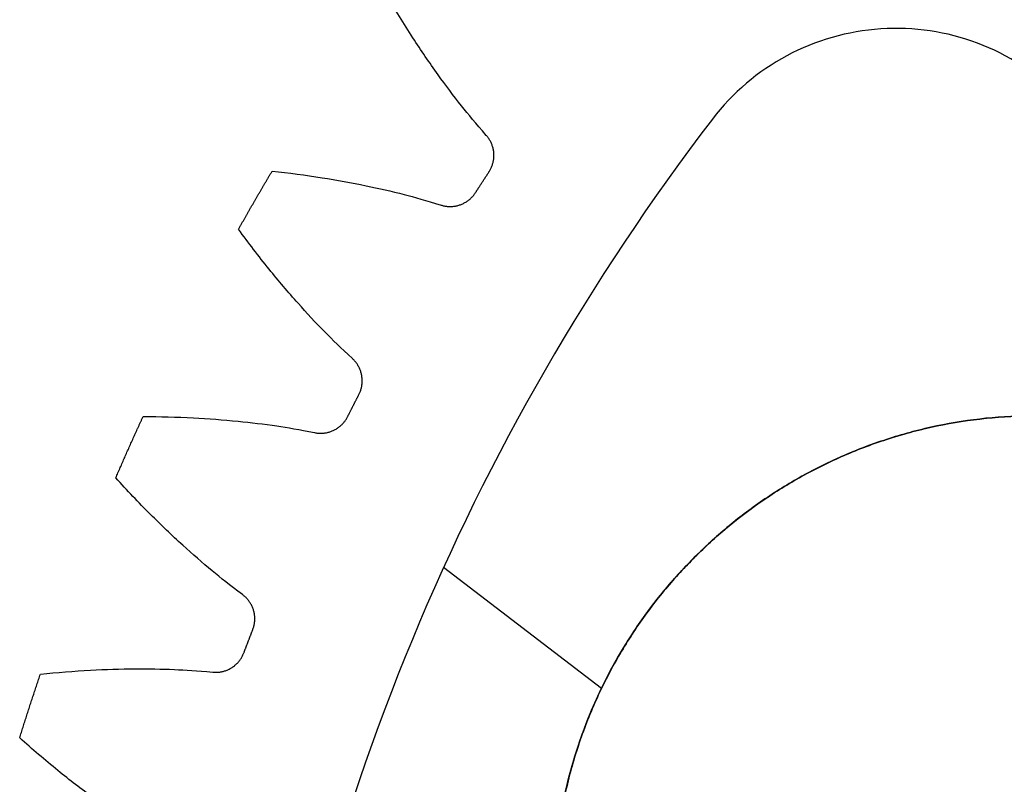
# Model space of a CAD drawing. Units: inches. Extents: x -1.37 to 1.37, y -1.37 to 1.37.
# Drawn here: x -1.31 to -0.8, y 0.38 to 0.78 of the extents above; entities that cross this region are included whole.
import ezdxf

# ---------------------------------------------------------------- set-up
doc = ezdxf.new("R2010")
doc.units = ezdxf.units.IN
doc.header["$MEASUREMENT"] = 0
doc.layers.add('Layer 01', color=12, linetype='Continuous', true_color=0xc80000)

msp = doc.modelspace()

# ---------------------------------------------------------------- linework, layer by layer
at = {"layer": 'Layer 01'}
for p, q in [((-0.865658670597807, 0.7760182282602476), (-0.865658670597807, 0.7760182282602476, -0.03)), ((-0.8656586705978061, 0.7760182282602476, -0.1259999999999756), (-0.8656586705978061, 0.7760182282602476, -0.0959999999999756)), ((-0.9530307877239608, 0.7292005769533854, -0.0004999999999878), (-0.9530307877239608, 0.7292005769533854, -0.03)), ((-0.9530307877239599, 0.7292005769533849, -0.1254999999999878), (-0.9530307877239599, 0.7292005769533849, -0.0959999999999756)), ((-0.9620748982788259, 0.5020564098712287, -0.0959999999999756), (-0.9620748982788268, 0.5020564098712288, -0.0299999999999999)), ((-1.010514962885374, 0.4338034956491172, -0.0959999999999756), (-1.092465679700831, 0.4965073323568862, -0.0959999999999756)), ((-1.108656523725328, 0.4592182980866316), (-1.108656523725328, 0.4592182980866316, -0.03)), ((-1.10865652372533, 0.4592182980866318, -0.1259999999999756), (-1.10865652372533, 0.4592182980866318, -0.0959999999999756))]:
    msp.add_line(p, q, dxfattribs=at)
msp.add_circle((-0.7852982029821893, 0.325279714574592, -0.0629999999999882), 0.25, dxfattribs=at)
for centre, radius, start, end in [((-0.8577277089515691, 0.6562805990563871, -0.0004999999999878), 0.1199999999999811, 45.00000000039377, 142.5790349615368), ((-0.8577277089515682, 0.656280599056381, -0.03), 0.1199999999999851, 45.00000000039627, 142.5790349615347), ((-0.8577277089515682, 0.656280599056383, -0.1254999999999878), 0.1199999999999838, 45.00000000039563, 142.5790349615354), ((-0.8577277089515682, 0.656280599056386, -0.0959999999999756), 0.1199999999999815, 45.00000000039454, 142.5790349615366), ((-0.8577277089515682, 0.6562805990563859, -0.015), 0.1199999999999815, 45.00000000039454, 142.5790349615366), ((-0.8577277089515674, 0.6562805990563859, -0.1109999999999756), 0.1199999999999815, 45.00000000039454, 142.5790349615366), ((-1.95e-14, 7.979831089e-07, -0.0004999999999878), 1.200000000000007, 142.5790349615263, 172.4212357129517), ((-1.95e-14, 7.979831089e-07, -0.03), 1.200000000000007, 142.5790349615263, 172.4212357129517), ((-2.84e-14, 7.979831098e-07, -0.1254999999999878), 1.199999999999998, 142.5790349615261, 172.4212357129517), ((-1.51e-14, 7.979831043e-07, -0.0959999999999756), 1.200000000000012, 142.5790349615263, 172.4212357129515), ((-2.04e-14, 7.979831093e-07, -0.015), 1.200000000000005, 142.5790349615263, 172.4212357129517), ((-2.22e-14, 7.979831094e-07, -0.1109999999999756), 1.200000000000005, 142.5790349615263, 172.4212357129517)]:
    msp.add_arc(centre, radius, start, end, dxfattribs=at)
for points, knots in [([(-1.07029945821995, 0.7207771087720918, -0.0004999999999878), (-1.075776925339451, 0.727008875945288, -0.0004999999999878), (-1.079478790596053, 0.7314737555989621, -0.0004999999999878), (-1.083081920431104, 0.7360165831634192, -0.0004999999999878), (-1.087286843273209, 0.7413181515964273, -0.0004999999999878), (-1.091357294932947, 0.7467258799825865, -0.0004999999999878), (-1.095302698242338, 0.7522229217545511, -0.0004999999999878), (-1.099812753110264, 0.7585066798544725, -0.0004999999999878), (-1.104159405436129, 0.764907145085997, -0.0004999999999878), (-1.108364770108283, 0.7713994551852663, -0.0004999999999878), (-1.113096639637317, 0.7787045920109024, -0.0004999999999878), (-1.117649628908657, 0.7861260109969286, -0.0004999999999878), (-1.122006438337515, 0.7936593627890092, -0.0004999999999878)], [29.61176811800815, 29.61176811800815, 29.61176811800815, 29.61176811800815, 29.62966030744287, 29.62966030744287, 29.62966030744287, 29.65054084172655, 29.65054084172655, 29.65054084172655, 29.67440972100358, 29.67440972100358, 29.67440972100358, 29.70126694537013, 29.70126694537013, 29.70126694537013, 29.70126694537013]), ([(-1.07029945821995, 0.7207771087720918, -0.1254999999999878), (-1.075776925339451, 0.727008875945288, -0.1254999999999878), (-1.079478790596053, 0.7314737555989621, -0.1254999999999878), (-1.083081920431104, 0.7360165831634192, -0.1254999999999878), (-1.087286843273209, 0.7413181515964273, -0.1254999999999878), (-1.091357294932947, 0.7467258799825865, -0.1254999999999878), (-1.095302698242338, 0.7522229217545511, -0.1254999999999878), (-1.099812753110264, 0.7585066798544725, -0.1254999999999878), (-1.104159405436129, 0.764907145085997, -0.1254999999999878), (-1.108364770108283, 0.7713994551852663, -0.1254999999999878), (-1.113096639637317, 0.7787045920109024, -0.1254999999999878), (-1.117649628908657, 0.7861260109969286, -0.1254999999999878), (-1.122006438337515, 0.7936593627890092, -0.1254999999999878)], [29.61176811800815, 29.61176811800815, 29.61176811800815, 29.61176811800815, 29.62966030744287, 29.62966030744287, 29.62966030744287, 29.65054084172655, 29.65054084172655, 29.65054084172655, 29.67440972100358, 29.67440972100358, 29.67440972100358, 29.70126694537013, 29.70126694537013, 29.70126694537013, 29.70126694537013]), ([(-1.07029945821995, 0.7207771087720918, -0.0629999999999878), (-1.075776925339451, 0.727008875945288, -0.0629999999999878), (-1.079478790596053, 0.7314737555989621, -0.0629999999999878), (-1.083081920431104, 0.7360165831634192, -0.0629999999999878), (-1.087286843273209, 0.7413181515964273, -0.0629999999999878), (-1.091357294932947, 0.7467258799825865, -0.0629999999999878), (-1.095302698242338, 0.7522229217545511, -0.0629999999999878), (-1.099812753110264, 0.7585066798544725, -0.0629999999999878), (-1.104159405436129, 0.764907145085997, -0.0629999999999878), (-1.108364770108283, 0.7713994551852663, -0.0629999999999878), (-1.113096639637317, 0.7787045920109024, -0.0629999999999878), (-1.117649628908657, 0.7861260109969286, -0.0629999999999878), (-1.122006438337515, 0.7936593627890092, -0.0629999999999878)], [29.61176811800815, 29.61176811800815, 29.61176811800815, 29.61176811800815, 29.62966030744287, 29.62966030744287, 29.62966030744287, 29.65054084172655, 29.65054084172655, 29.65054084172655, 29.67440972100358, 29.67440972100358, 29.67440972100358, 29.70126694537013, 29.70126694537013, 29.70126694537013, 29.70126694537013]), ([(-1.181404908952037, 0.702193673543788, -0.0004999999999878), (-1.172750748763232, 0.7012777270659214, -0.0004999999999878), (-1.1641190775871, 0.7001369274436278, -0.0004999999999878), (-1.15552087829487, 0.6987854163588897, -0.0004999999999878), (-1.147879381984414, 0.6975842849804978, -0.0004999999999878), (-1.140264323269716, 0.6962167242346468, -0.0004999999999878), (-1.13268942002354, 0.6946524187717964, -0.0004999999999878), (-1.126062882384649, 0.6932839618171103, -0.0004999999999878), (-1.119467074837424, 0.6917649404832541, -0.0004999999999878), (-1.112913554875878, 0.6900798944685886, -0.0004999999999878), (-1.107297950455838, 0.6886360060081209, -0.0004999999999878), (-1.101713395681714, 0.6870702139802215, -0.0004999999999878), (-1.093792506498813, 0.6846009868342708, -0.0004999999999878)], [29.46853489725677, 29.46853489725677, 29.46853489725677, 29.46853489725677, 29.49539212162332, 29.49539212162332, 29.49539212162332, 29.51926100090034, 29.51926100090034, 29.51926100090034, 29.54014153518403, 29.54014153518403, 29.54014153518403, 29.55803372461875, 29.55803372461875, 29.55803372461875, 29.55803372461875]), ([(-1.181404908952037, 0.702193673543788, -0.1254999999999878), (-1.172750748763232, 0.7012777270659214, -0.1254999999999878), (-1.1641190775871, 0.7001369274436278, -0.1254999999999878), (-1.15552087829487, 0.6987854163588897, -0.1254999999999878), (-1.147879381984414, 0.6975842849804978, -0.1254999999999878), (-1.140264323269716, 0.6962167242346468, -0.1254999999999878), (-1.13268942002354, 0.6946524187717964, -0.1254999999999878), (-1.126062882384649, 0.6932839618171103, -0.1254999999999878), (-1.119467074837424, 0.6917649404832541, -0.1254999999999878), (-1.112913554875878, 0.6900798944685886, -0.1254999999999878), (-1.107297950455838, 0.6886360060081209, -0.1254999999999878), (-1.101713395681714, 0.6870702139802215, -0.1254999999999878), (-1.093792506498813, 0.6846009868342708, -0.1254999999999878)], [29.46853489725677, 29.46853489725677, 29.46853489725677, 29.46853489725677, 29.49539212162332, 29.49539212162332, 29.49539212162332, 29.51926100090034, 29.51926100090034, 29.51926100090034, 29.54014153518403, 29.54014153518403, 29.54014153518403, 29.55803372461875, 29.55803372461875, 29.55803372461875, 29.55803372461875]), ([(-1.181404908952037, 0.702193673543788, -0.0629999999999878), (-1.172750748763232, 0.7012777270659214, -0.0629999999999878), (-1.1641190775871, 0.7001369274436278, -0.0629999999999878), (-1.15552087829487, 0.6987854163588897, -0.0629999999999878), (-1.147879381984414, 0.6975842849804978, -0.0629999999999878), (-1.140264323269716, 0.6962167242346468, -0.0629999999999878), (-1.13268942002354, 0.6946524187717964, -0.0629999999999878), (-1.126062882384649, 0.6932839618171103, -0.0629999999999878), (-1.119467074837424, 0.6917649404832541, -0.0629999999999878), (-1.112913554875878, 0.6900798944685886, -0.0629999999999878), (-1.107297950455838, 0.6886360060081209, -0.0629999999999878), (-1.101713395681714, 0.6870702139802215, -0.0629999999999878), (-1.093792506498813, 0.6846009868342708, -0.0629999999999878)], [29.46853489725677, 29.46853489725677, 29.46853489725677, 29.46853489725677, 29.49539212162332, 29.49539212162332, 29.49539212162332, 29.51926100090034, 29.51926100090034, 29.51926100090034, 29.54014153518403, 29.54014153518403, 29.54014153518403, 29.55803372461875, 29.55803372461875, 29.55803372461875, 29.55803372461875]), ([(-1.139777954520365, 0.6049517941680058, -0.0004999999999878), (-1.145876812547924, 0.6105768718479864, -0.0004999999999878), (-1.150025105608191, 0.6146303421372528, -0.0004999999999878), (-1.154083351905206, 0.6187716539923761, -0.0004999999999878), (-1.158819404541226, 0.6236046457559514, -0.0004999999999878), (-1.163432819378847, 0.6285572719833938, -0.0004999999999878), (-1.167931206685037, 0.633611793440465, -0.0004999999999878), (-1.173073386578232, 0.6393896993514376, -0.0004999999999878), (-1.178065258282708, 0.6453007532767505, -0.0004999999999878), (-1.182926216724907, 0.6513179175153341, -0.0004999999999878), (-1.188395759303901, 0.658088420986837, -0.0004999999999878), (-1.1936995563455, 0.6649932676913344, -0.0004999999999878), (-1.198819948402527, 0.6720299403997219, -0.0004999999999878)], [29.34420505881473, 29.34420505881473, 29.34420505881473, 29.34420505881473, 29.36209724824945, 29.36209724824945, 29.36209724824945, 29.38297778253314, 29.38297778253314, 29.38297778253314, 29.40684666181016, 29.40684666181016, 29.40684666181016, 29.43370388617671, 29.43370388617671, 29.43370388617671, 29.43370388617671]), ([(-1.139777954520365, 0.6049517941680058, -0.1254999999999878), (-1.145876812547924, 0.6105768718479864, -0.1254999999999878), (-1.150025105608191, 0.6146303421372528, -0.1254999999999878), (-1.154083351905206, 0.6187716539923761, -0.1254999999999878), (-1.158819404541226, 0.6236046457559514, -0.1254999999999878), (-1.163432819378847, 0.6285572719833938, -0.1254999999999878), (-1.167931206685037, 0.633611793440465, -0.1254999999999878), (-1.173073386578232, 0.6393896993514376, -0.1254999999999878), (-1.178065258282708, 0.6453007532767505, -0.1254999999999878), (-1.182926216724907, 0.6513179175153341, -0.1254999999999878), (-1.188395759303901, 0.658088420986837, -0.1254999999999878), (-1.1936995563455, 0.6649932676913344, -0.1254999999999878), (-1.198819948402527, 0.6720299403997219, -0.1254999999999878)], [29.34420505881473, 29.34420505881473, 29.34420505881473, 29.34420505881473, 29.36209724824945, 29.36209724824945, 29.36209724824945, 29.38297778253314, 29.38297778253314, 29.38297778253314, 29.40684666181016, 29.40684666181016, 29.40684666181016, 29.43370388617671, 29.43370388617671, 29.43370388617671, 29.43370388617671]), ([(-1.139777954520365, 0.6049517941680058, -0.0629999999999878), (-1.145876812547924, 0.6105768718479864, -0.0629999999999878), (-1.150025105608191, 0.6146303421372528, -0.0629999999999878), (-1.154083351905206, 0.6187716539923761, -0.0629999999999878), (-1.158819404541226, 0.6236046457559514, -0.0629999999999878), (-1.163432819378847, 0.6285572719833938, -0.0629999999999878), (-1.167931206685037, 0.633611793440465, -0.0629999999999878), (-1.173073386578232, 0.6393896993514376, -0.0629999999999878), (-1.178065258282708, 0.6453007532767505, -0.0629999999999878), (-1.182926216724907, 0.6513179175153341, -0.0629999999999878), (-1.188395759303901, 0.658088420986837, -0.0629999999999878), (-1.1936995563455, 0.6649932676913344, -0.0629999999999878), (-1.198819948402527, 0.6720299403997219, -0.0629999999999878)], [29.34420505881473, 29.34420505881473, 29.34420505881473, 29.34420505881473, 29.36209724824945, 29.36209724824945, 29.36209724824945, 29.38297778253314, 29.38297778253314, 29.38297778253314, 29.40684666181016, 29.40684666181016, 29.40684666181016, 29.43370388617671, 29.43370388617671, 29.43370388617671, 29.43370388617671]), ([(-1.248332260041535, 0.5748564789166154, -0.0004999999999878), (-1.239629765769981, 0.5748501561547985, -0.0004999999999878), (-1.230926133760283, 0.5746178612756725, -0.0004999999999878), (-1.222233764926643, 0.5741725104689535, -0.0004999999999878), (-1.214508577115353, 0.5737767128803263, -0.0004999999999878), (-1.206792285465881, 0.5732126341604717, -0.0004999999999878), (-1.19909536388615, 0.5724486911223466, -0.0004999999999878), (-1.192362084411269, 0.5717803925142209, -0.0004999999999878), (-1.185643628422222, 0.5709591421650899, -0.0004999999999878), (-1.178949874058282, 0.5699683563793765, -0.0004999999999878), (-1.173214105064925, 0.5691193681913173, -0.0004999999999878), (-1.167496473231701, 0.5681458986645515, -0.0004999999999878), (-1.159360870989496, 0.5665181565772679, -0.0004999999999878)], [29.20097183806336, 29.20097183806336, 29.20097183806336, 29.20097183806336, 29.2278290624299, 29.2278290624299, 29.2278290624299, 29.25169794170693, 29.25169794170693, 29.25169794170693, 29.27257847599061, 29.27257847599061, 29.27257847599061, 29.29047066542533, 29.29047066542533, 29.29047066542533, 29.29047066542533]), ([(-1.248332260041535, 0.5748564789166154, -0.1254999999999878), (-1.239629765769981, 0.5748501561547985, -0.1254999999999878), (-1.230926133760283, 0.5746178612756725, -0.1254999999999878), (-1.222233764926643, 0.5741725104689535, -0.1254999999999878), (-1.214508577115353, 0.5737767128803263, -0.1254999999999878), (-1.206792285465881, 0.5732126341604717, -0.1254999999999878), (-1.19909536388615, 0.5724486911223466, -0.1254999999999878), (-1.192362084411269, 0.5717803925142209, -0.1254999999999878), (-1.185643628422222, 0.5709591421650899, -0.1254999999999878), (-1.178949874058282, 0.5699683563793765, -0.1254999999999878), (-1.173214105064925, 0.5691193681913173, -0.1254999999999878), (-1.167496473231701, 0.5681458986645515, -0.1254999999999878), (-1.159360870989496, 0.5665181565772679, -0.1254999999999878)], [29.20097183806336, 29.20097183806336, 29.20097183806336, 29.20097183806336, 29.2278290624299, 29.2278290624299, 29.2278290624299, 29.25169794170693, 29.25169794170693, 29.25169794170693, 29.27257847599061, 29.27257847599061, 29.27257847599061, 29.29047066542533, 29.29047066542533, 29.29047066542533, 29.29047066542533]), ([(-1.248332260041535, 0.5748564789166154, -0.0629999999999878), (-1.239629765769981, 0.5748501561547985, -0.0629999999999878), (-1.230926133760283, 0.5746178612756725, -0.0629999999999878), (-1.222233764926643, 0.5741725104689535, -0.0629999999999878), (-1.214508577115353, 0.5737767128803263, -0.0629999999999878), (-1.206792285465881, 0.5732126341604717, -0.0629999999999878), (-1.19909536388615, 0.5724486911223466, -0.0629999999999878), (-1.192362084411269, 0.5717803925142209, -0.0629999999999878), (-1.185643628422222, 0.5709591421650899, -0.0629999999999878), (-1.178949874058282, 0.5699683563793765, -0.0629999999999878), (-1.173214105064925, 0.5691193681913173, -0.0629999999999878), (-1.167496473231701, 0.5681458986645515, -0.0629999999999878), (-1.159360870989496, 0.5665181565772679, -0.0629999999999878)], [29.20097183806336, 29.20097183806336, 29.20097183806336, 29.20097183806336, 29.2278290624299, 29.2278290624299, 29.2278290624299, 29.25169794170693, 29.25169794170693, 29.25169794170693, 29.27257847599061, 29.27257847599061, 29.27257847599061, 29.29047066542533, 29.29047066542533, 29.29047066542533, 29.29047066542533]), ([(-1.196768798205331, 0.4824985023078945, -0.0004999999999878), (-1.20342222677613, 0.4874552609664741, -0.0004999999999878), (-1.207971498073208, 0.4910529112226008, -0.0004999999999878), (-1.212440397836516, 0.4947473342890805, -0.0004999999999878), (-1.217655691082686, 0.4990587981140929, -0.0004999999999878), (-1.22276152355981, 0.5035020601734668, -0.0004999999999878), (-1.227763609590123, 0.508058682920834, -0.0004999999999878), (-1.233481575709606, 0.5132674326965925, -0.0004999999999878), (-1.239063974801683, 0.5186243125719205, -0.0004999999999878), (-1.244527269336013, 0.524100405639248, -0.0004999999999878), (-1.250674559511896, 0.5302620967037655, -0.0004999999999878), (-1.256671054813475, 0.5365747201813078, -0.0004999999999878), (-1.262498929411785, 0.5430376185472906, -0.0004999999999878)], [29.07664199962131, 29.07664199962131, 29.07664199962131, 29.07664199962131, 29.09453418905603, 29.09453418905603, 29.09453418905603, 29.11541472333972, 29.11541472333972, 29.11541472333972, 29.13928360261675, 29.13928360261675, 29.13928360261675, 29.16614082698329, 29.16614082698329, 29.16614082698329, 29.16614082698329]), ([(-1.196768798205331, 0.4824985023078945, -0.1254999999999878), (-1.20342222677613, 0.4874552609664741, -0.1254999999999878), (-1.207971498073208, 0.4910529112226008, -0.1254999999999878), (-1.212440397836516, 0.4947473342890805, -0.1254999999999878), (-1.217655691082686, 0.4990587981140929, -0.1254999999999878), (-1.22276152355981, 0.5035020601734668, -0.1254999999999878), (-1.227763609590123, 0.508058682920834, -0.1254999999999878), (-1.233481575709606, 0.5132674326965925, -0.1254999999999878), (-1.239063974801683, 0.5186243125719205, -0.1254999999999878), (-1.244527269336013, 0.524100405639248, -0.1254999999999878), (-1.250674559511896, 0.5302620967037655, -0.1254999999999878), (-1.256671054813475, 0.5365747201813078, -0.1254999999999878), (-1.262498929411785, 0.5430376185472906, -0.1254999999999878)], [29.07664199962131, 29.07664199962131, 29.07664199962131, 29.07664199962131, 29.09453418905603, 29.09453418905603, 29.09453418905603, 29.11541472333972, 29.11541472333972, 29.11541472333972, 29.13928360261675, 29.13928360261675, 29.13928360261675, 29.16614082698329, 29.16614082698329, 29.16614082698329, 29.16614082698329]), ([(-1.196768798205331, 0.4824985023078945, -0.0629999999999878), (-1.20342222677613, 0.4874552609664741, -0.0629999999999878), (-1.207971498073208, 0.4910529112226008, -0.0629999999999878), (-1.212440397836516, 0.4947473342890805, -0.0629999999999878), (-1.217655691082686, 0.4990587981140929, -0.0629999999999878), (-1.22276152355981, 0.5035020601734668, -0.0629999999999878), (-1.227763609590123, 0.508058682920834, -0.0629999999999878), (-1.233481575709606, 0.5132674326965925, -0.0629999999999878), (-1.239063974801683, 0.5186243125719205, -0.0629999999999878), (-1.244527269336013, 0.524100405639248, -0.0629999999999878), (-1.250674559511896, 0.5302620967037655, -0.0629999999999878), (-1.256671054813475, 0.5365747201813078, -0.0629999999999878), (-1.262498929411785, 0.5430376185472906, -0.0629999999999878)], [29.07664199962131, 29.07664199962131, 29.07664199962131, 29.07664199962131, 29.09453418905603, 29.09453418905603, 29.09453418905603, 29.11541472333972, 29.11541472333972, 29.11541472333972, 29.13928360261675, 29.13928360261675, 29.13928360261675, 29.16614082698329, 29.16614082698329, 29.16614082698329, 29.16614082698329]), ([(-1.30158261482785, 0.4412210376051606, -0.0004999999999878), (-1.292927132821893, 0.4421244078328961, -0.0004999999999878), (-1.284246898792281, 0.4428031627682439, -0.0004999999999878), (-1.275555595829168, 0.443268851596178, -0.0004999999999878), (-1.267831355291304, 0.4436827242385223, -0.0004999999999878), (-1.260098372013108, 0.44392830770916, -0.0004999999999878), (-1.252363761183335, 0.4439730970155512, -0.0004999999999878), (-1.245597511091421, 0.444012278773387, -0.0004999999999878), (-1.238830015470292, 0.443897797199664, -0.0004999999999878), (-1.232069364877528, 0.4436121268993062, -0.0004999999999878), (-1.226276273596229, 0.4433673406759063, -0.0004999999999878), (-1.220488208274762, 0.4429968591861209, -0.0004999999999878), (-1.212227028333903, 0.4422284360404394, -0.0004999999999878)], [28.93340877886994, 28.93340877886994, 28.93340877886994, 28.93340877886994, 28.96026600323648, 28.96026600323648, 28.96026600323648, 28.98413488251351, 28.98413488251351, 28.98413488251351, 29.00501541679719, 29.00501541679719, 29.00501541679719, 29.02290760623191, 29.02290760623191, 29.02290760623191, 29.02290760623191]), ([(-1.30158261482785, 0.4412210376051606, -0.1254999999999878), (-1.292927132821893, 0.4421244078328961, -0.1254999999999878), (-1.284246898792281, 0.4428031627682439, -0.1254999999999878), (-1.275555595829168, 0.443268851596178, -0.1254999999999878), (-1.267831355291304, 0.4436827242385223, -0.1254999999999878), (-1.260098372013108, 0.44392830770916, -0.1254999999999878), (-1.252363761183335, 0.4439730970155512, -0.1254999999999878), (-1.245597511091421, 0.444012278773387, -0.1254999999999878), (-1.238830015470292, 0.443897797199664, -0.1254999999999878), (-1.232069364877528, 0.4436121268993062, -0.1254999999999878), (-1.226276273596229, 0.4433673406759063, -0.1254999999999878), (-1.220488208274762, 0.4429968591861209, -0.1254999999999878), (-1.212227028333903, 0.4422284360404394, -0.1254999999999878)], [28.93340877886994, 28.93340877886994, 28.93340877886994, 28.93340877886994, 28.96026600323648, 28.96026600323648, 28.96026600323648, 28.98413488251351, 28.98413488251351, 28.98413488251351, 29.00501541679719, 29.00501541679719, 29.00501541679719, 29.02290760623191, 29.02290760623191, 29.02290760623191, 29.02290760623191]), ([(-1.30158261482785, 0.4412210376051606, -0.0629999999999878), (-1.292927132821893, 0.4421244078328961, -0.0629999999999878), (-1.284246898792281, 0.4428031627682439, -0.0629999999999878), (-1.275555595829168, 0.443268851596178, -0.0629999999999878), (-1.267831355291304, 0.4436827242385223, -0.0629999999999878), (-1.260098372013108, 0.44392830770916, -0.0629999999999878), (-1.252363761183335, 0.4439730970155512, -0.0629999999999878), (-1.245597511091421, 0.444012278773387, -0.0629999999999878), (-1.238830015470292, 0.443897797199664, -0.0629999999999878), (-1.232069364877528, 0.4436121268993062, -0.0629999999999878), (-1.226276273596229, 0.4433673406759063, -0.0629999999999878), (-1.220488208274762, 0.4429968591861209, -0.0629999999999878), (-1.212227028333903, 0.4422284360404394, -0.0629999999999878)], [28.93340877886994, 28.93340877886994, 28.93340877886994, 28.93340877886994, 28.96026600323648, 28.96026600323648, 28.96026600323648, 28.98413488251351, 28.98413488251351, 28.98413488251351, 29.00501541679719, 29.00501541679719, 29.00501541679719, 29.02290760623191, 29.02290760623191, 29.02290760623191, 29.02290760623191]), ([(-1.240647585665339, 0.3547588570823754, -0.0004999999999878), (-1.247782688423638, 0.3589929894344226, -0.0004999999999878), (-1.252683095189199, 0.3620954030483465, -0.0004999999999878), (-1.257513686217814, 0.3653024604539585, -0.0004999999999878), (-1.263151080229959, 0.3690451590405091, -0.0004999999999878), (-1.268693389777503, 0.3729303756228798, -0.0004999999999878), (-1.274144370630639, 0.3769391763481885, -0.0004999999999878), (-1.280375475743045, 0.3815217018361887, -0.0004999999999878), (-1.286487240290076, 0.3862657165646187, -0.0004999999999878), (-1.292493013918351, 0.3911407412390981, -0.0004999999999878), (-1.299250700693554, 0.3966261111199103, -0.0004999999999878), (-1.305874195397743, 0.4022773489466762, -0.0004999999999878), (-1.312345701123673, 0.4080956641033081, -0.0004999999999878)], [28.8090789404279, 28.8090789404279, 28.8090789404279, 28.8090789404279, 28.82697112986262, 28.82697112986262, 28.82697112986262, 28.8478516641463, 28.8478516641463, 28.8478516641463, 28.87172054342333, 28.87172054342333, 28.87172054342333, 28.89857776778987, 28.89857776778987, 28.89857776778987, 28.89857776778987]), ([(-1.240647585665339, 0.3547588570823754, -0.1254999999999878), (-1.247782688423638, 0.3589929894344226, -0.1254999999999878), (-1.252683095189199, 0.3620954030483465, -0.1254999999999878), (-1.257513686217814, 0.3653024604539585, -0.1254999999999878), (-1.263151080229959, 0.3690451590405091, -0.1254999999999878), (-1.268693389777503, 0.3729303756228798, -0.1254999999999878), (-1.274144370630639, 0.3769391763481885, -0.1254999999999878), (-1.280375475743045, 0.3815217018361887, -0.1254999999999878), (-1.286487240290076, 0.3862657165646187, -0.1254999999999878), (-1.292493013918351, 0.3911407412390981, -0.1254999999999878), (-1.299250700693554, 0.3966261111199103, -0.1254999999999878), (-1.305874195397743, 0.4022773489466762, -0.1254999999999878), (-1.312345701123673, 0.4080956641033081, -0.1254999999999878)], [28.8090789404279, 28.8090789404279, 28.8090789404279, 28.8090789404279, 28.82697112986262, 28.82697112986262, 28.82697112986262, 28.8478516641463, 28.8478516641463, 28.8478516641463, 28.87172054342333, 28.87172054342333, 28.87172054342333, 28.89857776778987, 28.89857776778987, 28.89857776778987, 28.89857776778987]), ([(-1.240647585665339, 0.3547588570823754, -0.0629999999999878), (-1.247782688423638, 0.3589929894344226, -0.0629999999999878), (-1.252683095189199, 0.3620954030483465, -0.0629999999999878), (-1.257513686217814, 0.3653024604539585, -0.0629999999999878), (-1.263151080229959, 0.3690451590405091, -0.0629999999999878), (-1.268693389777503, 0.3729303756228798, -0.0629999999999878), (-1.274144370630639, 0.3769391763481885, -0.0629999999999878), (-1.280375475743045, 0.3815217018361887, -0.0629999999999878), (-1.286487240290076, 0.3862657165646187, -0.0629999999999878), (-1.292493013918351, 0.3911407412390981, -0.0629999999999878), (-1.299250700693554, 0.3966261111199103, -0.0629999999999878), (-1.305874195397743, 0.4022773489466762, -0.0629999999999878), (-1.312345701123673, 0.4080956641033081, -0.0629999999999878)], [28.8090789404279, 28.8090789404279, 28.8090789404279, 28.8090789404279, 28.82697112986262, 28.82697112986262, 28.82697112986262, 28.8478516641463, 28.8478516641463, 28.8478516641463, 28.87172054342333, 28.87172054342333, 28.87172054342333, 28.89857776778987, 28.89857776778987, 28.89857776778987, 28.89857776778987])]:
    msp.add_open_spline(points, degree=3, knots=knots, dxfattribs=at)
for points in [[(-1.108364770108283, 0.7713994551852663, -0.0004999999999878), (-1.108364770108283, 0.7713994551852663, -0.0629999999999878), (-1.108364770108283, 0.7713994551852663, -0.1254999999999878)], [(-1.095302698242338, 0.7522229217545511, -0.0004999999999878), (-1.095302698242338, 0.7522229217545511, -0.0629999999999878), (-1.095302698242338, 0.7522229217545511, -0.1254999999999878)], [(-1.083081920431104, 0.7360165831634192, -0.0004999999999878), (-1.083081920431104, 0.7360165831634192, -0.0629999999999878), (-1.083081920431104, 0.7360165831634192, -0.1254999999999878)], [(-1.071954307663913, 0.7226493909495765, -0.0004999999999878), (-1.071954307663913, 0.7226493909495765, -0.0629999999999878), (-1.071954307663913, 0.7226493909495765, -0.1254999999999878)], [(-1.07029945821995, 0.7207771087720918, -0.0004999999999878), (-1.07029945821995, 0.7207771087720918, -0.0629999999999878), (-1.07029945821995, 0.7207771087720918, -0.1254999999999878)], [(-1.066383128755534, 0.7115290638219796, -0.0004999999999878), (-1.066383128755534, 0.7115290638219796, -0.0629999999999878), (-1.066383128755534, 0.7115290638219796, -0.1254999999999878)], [(-1.181404908952037, 0.702193673543788, -0.0004999999999878), (-1.181404908952037, 0.702193673543788, -0.0629999999999878), (-1.181404908952037, 0.702193673543788, -0.1254999999999878)], [(-1.068904715129548, 0.7018076660813524, -0.0004999999999878), (-1.068904715129548, 0.7018076660813524, -0.0629999999999878), (-1.068904715129548, 0.7018076660813524, -0.1254999999999878)], [(-1.15552087829487, 0.6987854163588897, -0.0004999999999878), (-1.15552087829487, 0.6987854163588897, -0.0629999999999878), (-1.15552087829487, 0.6987854163588897, -0.1254999999999878)], [(-1.13268942002354, 0.6946524187717964, -0.0004999999999878), (-1.13268942002354, 0.6946524187717964, -0.0629999999999878), (-1.13268942002354, 0.6946524187717964, -0.1254999999999878)], [(-1.072413748448653, 0.696433801962098, -0.0004999999999878), (-1.072413748448653, 0.696433801962098, -0.0629999999999878), (-1.072413748448653, 0.696433801962098, -0.1254999999999878)], [(-1.112913554875878, 0.6900798944685886, -0.0004999999999878), (-1.112913554875878, 0.6900798944685886, -0.0629999999999878), (-1.112913554875878, 0.6900798944685886, -0.1254999999999878)], [(-1.07589576517213, 0.6910423930605041, -0.0004999999999878), (-1.07589576517213, 0.6910423930605041, -0.0629999999999878), (-1.07589576517213, 0.6910423930605041, -0.1254999999999878)], [(-1.190207988407699, 0.6871669784078351, -0.0004999999999878), (-1.190207988407699, 0.6871669784078351, -0.0629999999999878), (-1.190207988407699, 0.6871669784078351, -0.1254999999999878)], [(-1.096176009285111, 0.6853512412591246, -0.0004999999999878), (-1.096176009285111, 0.6853512412591246, -0.0629999999999878), (-1.096176009285111, 0.6853512412591246, -0.1254999999999878)], [(-1.093792506498813, 0.6846009868342708, -0.0004999999999878), (-1.093792506498813, 0.6846009868342708, -0.0629999999999878), (-1.093792506498813, 0.6846009868342708, -0.1254999999999878)], [(-1.083751082343028, 0.6847847605994416, -0.0004999999999878), (-1.083751082343028, 0.6847847605994416, -0.0629999999999878), (-1.083751082343028, 0.6847847605994416, -0.1254999999999878)], [(-1.198819948402527, 0.6720299403997219, -0.0004999999999878), (-1.198819948402527, 0.6720299403997219, -0.0629999999999878), (-1.198819948402527, 0.6720299403997219, -0.1254999999999878)], [(-1.182926216724907, 0.6513179175153341, -0.0004999999999878), (-1.182926216724907, 0.6513179175153341, -0.0629999999999878), (-1.182926216724907, 0.6513179175153341, -0.1254999999999878)], [(-1.167931206685037, 0.633611793440465, -0.0004999999999878), (-1.167931206685037, 0.633611793440465, -0.0629999999999878), (-1.167931206685037, 0.633611793440465, -0.1254999999999878)], [(-1.154083351905206, 0.6187716539923761, -0.0004999999999878), (-1.154083351905206, 0.6187716539923761, -0.0629999999999878), (-1.154083351905206, 0.6187716539923761, -0.1254999999999878)], [(-1.14161944530474, 0.6066408409185052, -0.0004999999999878), (-1.14161944530474, 0.6066408409185052, -0.0629999999999878), (-1.14161944530474, 0.6066408409185052, -0.1254999999999878)], [(-1.139777954520365, 0.6049517941680058, -0.0004999999999878), (-1.139777954520365, 0.6049517941680058, -0.0629999999999878), (-1.139777954520365, 0.6049517941680058, -0.1254999999999878)], [(-1.134916395191664, 0.596163778876338, -0.0004999999999878), (-1.134916395191664, 0.596163778876338, -0.0629999999999878), (-1.134916395191664, 0.596163778876338, -0.1254999999999878)], [(-1.136408005285041, 0.5862320584210247, -0.0004999999999878), (-1.136408005285041, 0.5862320584210247, -0.0629999999999878), (-1.136408005285041, 0.5862320584210247, -0.1254999999999878)], [(-1.139336093994271, 0.5805208390312946, -0.0004999999999878), (-1.139336093994271, 0.5805208390312946, -0.0629999999999878), (-1.139336093994271, 0.5805208390312946, -0.1254999999999878)], [(-1.248332260041535, 0.5748564789166154, -0.0004999999999878), (-1.248332260041535, 0.5748564789166154, -0.0629999999999878), (-1.248332260041535, 0.5748564789166154, -0.1254999999999878)], [(-1.222233764926643, 0.5741725104689535, -0.0004999999999878), (-1.222233764926643, 0.5741725104689535, -0.0629999999999878), (-1.222233764926643, 0.5741725104689535, -0.1254999999999878)], [(-1.19909536388615, 0.5724486911223466, -0.0004999999999878), (-1.19909536388615, 0.5724486911223466, -0.0629999999999878), (-1.19909536388615, 0.5724486911223466, -0.1254999999999878)], [(-1.142235480178477, 0.5747949949745957, -0.0004999999999878), (-1.142235480178477, 0.5747949949745957, -0.0629999999999878), (-1.142235480178477, 0.5747949949745957, -0.1254999999999878)], [(-1.178949874058282, 0.5699683563793765, -0.0004999999999878), (-1.178949874058282, 0.5699683563793765, -0.0629999999999878), (-1.178949874058282, 0.5699683563793765, -0.1254999999999878)], [(-1.161809739640229, 0.5670151571464364, -0.0004999999999878), (-1.161809739640229, 0.5670151571464364, -0.0629999999999878), (-1.161809739640229, 0.5670151571464364, -0.1254999999999878)], [(-1.149393664395151, 0.5677505382465473, -0.0004999999999878), (-1.149393664395151, 0.5677505382465473, -0.0629999999999878), (-1.149393664395151, 0.5677505382465473, -0.1254999999999878)], [(-1.159360870989496, 0.5665181565772679, -0.0004999999999878), (-1.159360870989496, 0.5665181565772679, -0.0629999999999878), (-1.159360870989496, 0.5665181565772679, -0.1254999999999878)], [(-1.255516397956305, 0.5589919292213629, -0.0004999999999878), (-1.255516397956305, 0.5589919292213629, -0.0629999999999878), (-1.255516397956305, 0.5589919292213629, -0.1254999999999878)], [(-1.262498929411785, 0.5430376185472906, -0.0004999999999878), (-1.262498929411785, 0.5430376185472906, -0.0629999999999878), (-1.262498929411785, 0.5430376185472906, -0.1254999999999878)], [(-1.244527269336013, 0.524100405639248, -0.0004999999999878), (-1.244527269336013, 0.524100405639248, -0.0629999999999878), (-1.244527269336013, 0.524100405639248, -0.1254999999999878)], [(-1.227763609590123, 0.508058682920834, -0.0004999999999878), (-1.227763609590123, 0.508058682920834, -0.0629999999999878), (-1.227763609590123, 0.508058682920834, -0.1254999999999878)], [(-1.212440397836516, 0.4947473342890805, -0.0004999999999878), (-1.212440397836516, 0.4947473342890805, -0.0629999999999878), (-1.212440397836516, 0.4947473342890805, -0.1254999999999878)], [(-1.198776754571726, 0.4839858080817548, -0.0004999999999878), (-1.198776754571726, 0.4839858080817548, -0.0629999999999878), (-1.198776754571726, 0.4839858080817548, -0.1254999999999878)], [(-1.196768798205331, 0.4824985023078945, -0.0004999999999878), (-1.196768798205331, 0.4824985023078945, -0.0629999999999878), (-1.196768798205331, 0.4824985023078945, -0.1254999999999878)], [(-1.191015273273693, 0.4742668000092095, -0.0004999999999878), (-1.191015273273693, 0.4742668000092095, -0.0629999999999878), (-1.191015273273693, 0.4742668000092095, -0.1254999999999878)], [(-1.191460564694112, 0.4642335708468716, -0.0004999999999878), (-1.191460564694112, 0.4642335708468716, -0.0629999999999878), (-1.191460564694112, 0.4642335708468716, -0.1254999999999878)], [(-1.19377562804083, 0.458247569501443, -0.0004999999999878), (-1.19377562804083, 0.458247569501443, -0.0629999999999878), (-1.19377562804083, 0.458247569501443, -0.1254999999999878)], [(-1.196060617403994, 0.4522500238353405, -0.0004999999999878), (-1.196060617403994, 0.4522500238353405, -0.0629999999999878), (-1.196060617403994, 0.4522500238353405, -0.1254999999999878)], [(-1.202443242102216, 0.4444959233823666, -0.0004999999999878), (-1.202443242102216, 0.4444959233823666, -0.0629999999999878), (-1.202443242102216, 0.4444959233823666, -0.1254999999999878)], [(-1.30158261482785, 0.4412210376051606, -0.0004999999999878), (-1.30158261482785, 0.4412210376051606, -0.0629999999999878), (-1.30158261482785, 0.4412210376051606, -0.1254999999999878)], [(-1.275555595829168, 0.443268851596178, -0.0004999999999878), (-1.275555595829168, 0.443268851596178, -0.0629999999999878), (-1.275555595829168, 0.443268851596178, -0.1254999999999878)], [(-1.252363761183335, 0.4439730970155512, -0.0004999999999878), (-1.252363761183335, 0.4439730970155512, -0.0629999999999878), (-1.252363761183335, 0.4439730970155512, -0.1254999999999878)], [(-1.232069364877528, 0.4436121268993062, -0.0004999999999878), (-1.232069364877528, 0.4436121268993062, -0.0629999999999878), (-1.232069364877528, 0.4436121268993062, -0.1254999999999878)], [(-1.214714432531676, 0.4424667375116824, -0.0004999999999878), (-1.214714432531676, 0.4424667375116824, -0.0629999999999878), (-1.214714432531676, 0.4424667375116824, -0.1254999999999878)], [(-1.212227028333903, 0.4422284360404394, -0.0004999999999878), (-1.212227028333903, 0.4422284360404394, -0.0629999999999878), (-1.212227028333903, 0.4422284360404394, -0.1254999999999878)], [(-1.307069100283356, 0.4246924486769401, -0.0004999999999878), (-1.307069100283356, 0.4246924486769401, -0.0629999999999878), (-1.307069100283356, 0.4246924486769401, -0.1254999999999878)], [(-1.312345701123673, 0.4080956641033081, -0.0004999999999878), (-1.312345701123673, 0.4080956641033081, -0.0629999999999878), (-1.312345701123673, 0.4080956641033081, -0.1254999999999878)], [(-1.292493013918351, 0.3911407412390981, -0.0004999999999878), (-1.292493013918351, 0.3911407412390981, -0.0629999999999878), (-1.292493013918351, 0.3911407412390981, -0.1254999999999878)]]:
    msp.add_open_spline(points, degree=2, dxfattribs=at)
for points, weights in [([(-1.068904715129548, 0.7018076660813524, -0.0004999999999878), (-1.064869197699626, 0.7079540575351949, -0.0004999999999878), (-1.06540836196013, 0.715287053562146, -0.0004999999999878), (-1.07029945821995, 0.7207771087720918, -0.0004999999999878)], [1, 0.8622870570692408, 0.8622870570692408, 1]), ([(-1.068904715129548, 0.7018076660813524, -0.1254999999999878), (-1.064869197699626, 0.7079540575351949, -0.1254999999999878), (-1.06540836196013, 0.715287053562146, -0.1254999999999878), (-1.07029945821995, 0.7207771087720918, -0.1254999999999878)], [1, 0.8622870570692408, 0.8622870570692408, 1]), ([(-1.068904715129548, 0.7018076660813524, -0.0629999999999878), (-1.064869197699626, 0.7079540575351949, -0.0629999999999878), (-1.06540836196013, 0.715287053562146, -0.0629999999999878), (-1.07029945821995, 0.7207771087720918, -0.0629999999999878)], [1, 0.8622870570692408, 0.8622870570692408, 1]), ([(-1.198819948402527, 0.6720299403997219, -0.0004999999999878), (-1.193142505297814, 0.682157811910912, -0.0004999999999878), (-1.187337181414635, 0.6922129278309709, -0.0004999999999878), (-1.181404908952037, 0.702193673543788, -0.0004999999999878)], [1, 0.9999464744738488, 0.9999464744738488, 1]), ([(-1.198819948402527, 0.6720299403997219, -0.1254999999999878), (-1.193142505297814, 0.682157811910912, -0.1254999999999878), (-1.187337181414635, 0.6922129278309709, -0.1254999999999878), (-1.181404908952037, 0.702193673543788, -0.1254999999999878)], [1, 0.9999464744738488, 0.9999464744738488, 1]), ([(-1.198819948402527, 0.6720299403997219, -0.0629999999999878), (-1.193142505297814, 0.682157811910912, -0.0629999999999878), (-1.187337181414635, 0.6922129278309709, -0.0629999999999878), (-1.181404908952037, 0.702193673543788, -0.0629999999999878)], [1, 0.9999464744738488, 0.9999464744738488, 1]), ([(-1.07589576517213, 0.6910423930605041, -0.0004999999999878), (-1.073583436044073, 0.6946424988799801, -0.0004999999999878), (-1.071253066460731, 0.6982309533541107, -0.0004999999999878), (-1.068904715129548, 0.7018076660813524, -0.0004999999999878)], [1, 0.9999916025553631, 0.9999916025553631, 1]), ([(-1.07589576517213, 0.6910423930605041, -0.1254999999999878), (-1.073583436044073, 0.6946424988799801, -0.1254999999999878), (-1.071253066460731, 0.6982309533541107, -0.1254999999999878), (-1.068904715129548, 0.7018076660813524, -0.1254999999999878)], [1, 0.9999916025553631, 0.9999916025553631, 1]), ([(-1.07589576517213, 0.6910423930605041, -0.0629999999999878), (-1.073583436044073, 0.6946424988799801, -0.0629999999999878), (-1.071253066460731, 0.6982309533541107, -0.0629999999999878), (-1.068904715129548, 0.7018076660813524, -0.0629999999999878)], [1, 0.9999916025553631, 0.9999916025553631, 1]), ([(-1.093792506498813, 0.6846009868342708, -0.0004999999999878), (-1.086787703425879, 0.6823657546896109, -0.0004999999999878), (-1.079869380353162, 0.6848558018161934, -0.0004999999999878), (-1.07589576517213, 0.6910423930605041, -0.0004999999999878)], [1, 0.8622870570691701, 0.8622870570691701, 1]), ([(-1.093792506498813, 0.6846009868342708, -0.1254999999999878), (-1.086787703425879, 0.6823657546896109, -0.1254999999999878), (-1.079869380353162, 0.6848558018161934, -0.1254999999999878), (-1.07589576517213, 0.6910423930605041, -0.1254999999999878)], [1, 0.8622870570691701, 0.8622870570691701, 1]), ([(-1.093792506498813, 0.6846009868342708, -0.0629999999999878), (-1.086787703425879, 0.6823657546896109, -0.0629999999999878), (-1.079869380353162, 0.6848558018161934, -0.0629999999999878), (-1.07589576517213, 0.6910423930605041, -0.0629999999999878)], [1, 0.8622870570691701, 0.8622870570691701, 1]), ([(-1.136408005285041, 0.5862320584210247, -0.0004999999999878), (-1.133037067695154, 0.5927666057348153, -0.0004999999999878), (-1.134339785163271, 0.6000030728306671, -0.0004999999999878), (-1.139777954520365, 0.6049517941680058, -0.0004999999999878)], [1, 0.8622870570692408, 0.8622870570692408, 1]), ([(-1.136408005285041, 0.5862320584210247, -0.1254999999999878), (-1.133037067695154, 0.5927666057348153, -0.1254999999999878), (-1.134339785163271, 0.6000030728306671, -0.1254999999999878), (-1.139777954520365, 0.6049517941680058, -0.1254999999999878)], [1, 0.8622870570692408, 0.8622870570692408, 1]), ([(-1.136408005285041, 0.5862320584210247, -0.0629999999999878), (-1.133037067695154, 0.5927666057348153, -0.0629999999999878), (-1.134339785163271, 0.6000030728306671, -0.0629999999999878), (-1.139777954520365, 0.6049517941680058, -0.0629999999999878)], [1, 0.8622870570692408, 0.8622870570692408, 1]), ([(-1.142235480178477, 0.5747949949745957, -0.0004999999999878), (-1.140312131760239, 0.578617083248032, -0.0004999999999878), (-1.13836962381699, 0.5824294697444796, -0.0004999999999878), (-1.136408005285041, 0.5862320584210247, -0.0004999999999878)], [1, 0.9999916025553631, 0.9999916025553631, 1]), ([(-1.142235480178477, 0.5747949949745957, -0.1254999999999878), (-1.140312131760239, 0.578617083248032, -0.1254999999999878), (-1.13836962381699, 0.5824294697444796, -0.1254999999999878), (-1.136408005285041, 0.5862320584210247, -0.1254999999999878)], [1, 0.9999916025553631, 0.9999916025553631, 1]), ([(-1.142235480178477, 0.5747949949745957, -0.0629999999999878), (-1.140312131760239, 0.578617083248032, -0.0629999999999878), (-1.13836962381699, 0.5824294697444796, -0.0629999999999878), (-1.136408005285041, 0.5862320584210247, -0.0629999999999878)], [1, 0.9999916025553631, 0.9999916025553631, 1]), ([(-1.262498929411785, 0.5430376185472906, -0.0004999999999878), (-1.257911238779677, 0.5537034629216708, -0.0004999999999878), (-1.253188762883253, 0.5643103174489151, -0.0004999999999878), (-1.248332260041535, 0.5748564789166154, -0.0004999999999878)], [1, 0.9999464744738488, 0.9999464744738488, 1]), ([(-1.262498929411785, 0.5430376185472906, -0.1254999999999878), (-1.257911238779677, 0.5537034629216708, -0.1254999999999878), (-1.253188762883253, 0.5643103174489151, -0.1254999999999878), (-1.248332260041535, 0.5748564789166154, -0.1254999999999878)], [1, 0.9999464744738488, 0.9999464744738488, 1]), ([(-1.262498929411785, 0.5430376185472906, -0.0629999999999878), (-1.257911238779677, 0.5537034629216708, -0.0629999999999878), (-1.253188762883253, 0.5643103174489151, -0.0629999999999878), (-1.248332260041535, 0.5748564789166154, -0.0629999999999878)], [1, 0.9999464744738488, 0.9999464744738488, 1]), ([(-1.159360870989496, 0.5665181565772679, -0.0004999999999878), (-1.152160795579593, 0.5650273705688788, -0.0004999999999878), (-1.14554065260415, 0.5682269386359444, -0.0004999999999878), (-1.142235480178477, 0.5747949949745957, -0.0004999999999878)], [1, 0.8622870570691701, 0.8622870570691701, 1]), ([(-1.159360870989496, 0.5665181565772679, -0.1254999999999878), (-1.152160795579593, 0.5650273705688788, -0.1254999999999878), (-1.14554065260415, 0.5682269386359444, -0.1254999999999878), (-1.142235480178477, 0.5747949949745957, -0.1254999999999878)], [1, 0.8622870570691701, 0.8622870570691701, 1]), ([(-1.159360870989496, 0.5665181565772679, -0.0629999999999878), (-1.152160795579593, 0.5650273705688788, -0.0629999999999878), (-1.14554065260415, 0.5682269386359444, -0.0629999999999878), (-1.142235480178477, 0.5747949949745957, -0.0629999999999878)], [1, 0.8622870570691701, 0.8622870570691701, 1]), ([(-1.191460564694112, 0.4642335708468716, -0.0004999999999878), (-1.18879113964191, 0.4710846801527984, -0.0004999999999878), (-1.190843137472447, 0.478145334069721, -0.0004999999999878), (-1.196768798205331, 0.4824985023078945, -0.0004999999999878)], [1, 0.8622870570692408, 0.8622870570692408, 1]), ([(-1.191460564694112, 0.4642335708468716, -0.1254999999999878), (-1.18879113964191, 0.4710846801527984, -0.1254999999999878), (-1.190843137472447, 0.478145334069721, -0.1254999999999878), (-1.196768798205331, 0.4824985023078945, -0.1254999999999878)], [1, 0.8622870570692408, 0.8622870570692408, 1]), ([(-1.191460564694112, 0.4642335708468716, -0.0629999999999878), (-1.18879113964191, 0.4710846801527984, -0.0629999999999878), (-1.190843137472447, 0.478145334069721, -0.0629999999999878), (-1.196768798205331, 0.4824985023078945, -0.0629999999999878)], [1, 0.8622870570692408, 0.8622870570692408, 1]), ([(-1.196060617403994, 0.4522500238353405, -0.0004999999999878), (-1.194547322303329, 0.45625221896379, -0.0004999999999878), (-1.193013958523697, 0.4602467681783063, -0.0004999999999878), (-1.191460564694112, 0.4642335708468716, -0.0004999999999878)], [1, 0.9999916025553631, 0.9999916025553631, 1]), ([(-1.196060617403994, 0.4522500238353405, -0.1254999999999878), (-1.194547322303329, 0.45625221896379, -0.1254999999999878), (-1.193013958523697, 0.4602467681783063, -0.1254999999999878), (-1.191460564694112, 0.4642335708468716, -0.1254999999999878)], [1, 0.9999916025553631, 0.9999916025553631, 1]), ([(-1.196060617403994, 0.4522500238353405, -0.0629999999999878), (-1.194547322303329, 0.45625221896379, -0.0629999999999878), (-1.193013958523697, 0.4602467681783063, -0.0629999999999878), (-1.191460564694112, 0.4642335708468716, -0.0629999999999878)], [1, 0.9999916025553631, 0.9999916025553631, 1]), ([(-1.212227028333903, 0.4422284360404394, -0.0004999999999878), (-1.204910566119934, 0.4414984295317962, -0.0004999999999878), (-1.198661134913556, 0.4453724634020496, -0.0004999999999878), (-1.196060617403994, 0.4522500238353405, -0.0004999999999878)], [1, 0.8622870570691701, 0.8622870570691701, 1]), ([(-1.212227028333903, 0.4422284360404394, -0.1254999999999878), (-1.204910566119934, 0.4414984295317962, -0.1254999999999878), (-1.198661134913556, 0.4453724634020496, -0.1254999999999878), (-1.196060617403994, 0.4522500238353405, -0.1254999999999878)], [1, 0.8622870570691701, 0.8622870570691701, 1]), ([(-1.212227028333903, 0.4422284360404394, -0.0629999999999878), (-1.204910566119934, 0.4414984295317962, -0.0629999999999878), (-1.198661134913556, 0.4453724634020496, -0.0629999999999878), (-1.196060617403994, 0.4522500238353405, -0.0629999999999878)], [1, 0.8622870570691701, 0.8622870570691701, 1]), ([(-1.312345701123673, 0.4080956641033081, -0.0004999999999878), (-1.308898026662771, 0.4191826241179415, -0.0004999999999878), (-1.305310139187265, 0.4302250063345437, -0.0004999999999878), (-1.30158261482785, 0.4412210376051606, -0.0004999999999878)], [1, 0.9999464744738488, 0.9999464744738488, 1]), ([(-1.312345701123673, 0.4080956641033081, -0.1254999999999878), (-1.308898026662771, 0.4191826241179415, -0.1254999999999878), (-1.305310139187265, 0.4302250063345437, -0.1254999999999878), (-1.30158261482785, 0.4412210376051606, -0.1254999999999878)], [1, 0.9999464744738488, 0.9999464744738488, 1]), ([(-1.312345701123673, 0.4080956641033081, -0.0629999999999878), (-1.308898026662771, 0.4191826241179415, -0.0629999999999878), (-1.305310139187265, 0.4302250063345437, -0.0629999999999878), (-1.30158261482785, 0.4412210376051606, -0.0629999999999878)], [1, 0.9999464744738488, 0.9999464744738488, 1])]:
    msp.add_rational_spline(points, weights, degree=3, dxfattribs=at)
for points, weights, knots in [([(-0.9620748982788259, 0.5020564098712287, -0.0959999999999756), (-1.138851593575464, 0.325279714574592, -0.0959999999999752), (-0.9620748982788259, 0.1485030192779552, -0.0959999999999752), (-0.7852982029821898, -0.0282736760186817, -0.0959999999999752), (-0.6085215076855528, 0.1485030192779551, -0.0959999999999752), (-0.4317448123889161, 0.325279714574592, -0.0959999999999752), (-0.6085215076855528, 0.5020564098712288, -0.0959999999999752), (-0.7852982029821898, 0.6788331051678658, -0.0959999999999752), (-0.9620748982788259, 0.5020564098712287, -0.0959999999999756)], [1, 0.7071067811865476, 1, 0.7071067811865476, 1, 0.7071067811865476, 1, 0.7071067811865476, 1], [0, 0, 0, 0.3926990816987241, 0.3926990816987241, 0.7853981633974483, 0.7853981633974483, 1.178097245096172, 1.178097245096172, 1.570796326794897, 1.570796326794897, 1.570796326794897]), ([(-0.9620748982788268, 0.5020564098712288, -0.0299999999999999), (-0.7852982029821898, 0.6788331051678658, -0.0300000000000002), (-0.6085215076855528, 0.5020564098712288, -0.0300000000000002), (-0.4317448123889161, 0.325279714574592, -0.0300000000000002), (-0.6085215076855528, 0.1485030192779551, -0.0300000000000002), (-0.7852982029821898, -0.0282736760186817, -0.0300000000000002), (-0.9620748982788259, 0.1485030192779552, -0.0300000000000002), (-1.138851533970824, 0.3252796549699531, -0.0300000000000002), (-0.9620748982788273, 0.5020564098712288, -0.0299999999999999)], [1, 0.7071067811865476, 1, 0.7071067811865476, 1, 0.7071067811865476, 1, 0.7071068510177326, 0.9999998603376632], [-1.570796326794897, -1.570796326794897, -1.570796326794897, -1.178097221689482, -1.178097221689482, -0.7853981165840669, -0.7853981165840669, -0.3926990114786522, -0.3926990114786522, 0, 0, 0])]:
    msp.add_rational_spline(points, weights, degree=2, knots=knots, dxfattribs=at)

doc.saveas('drawing.dxf')
